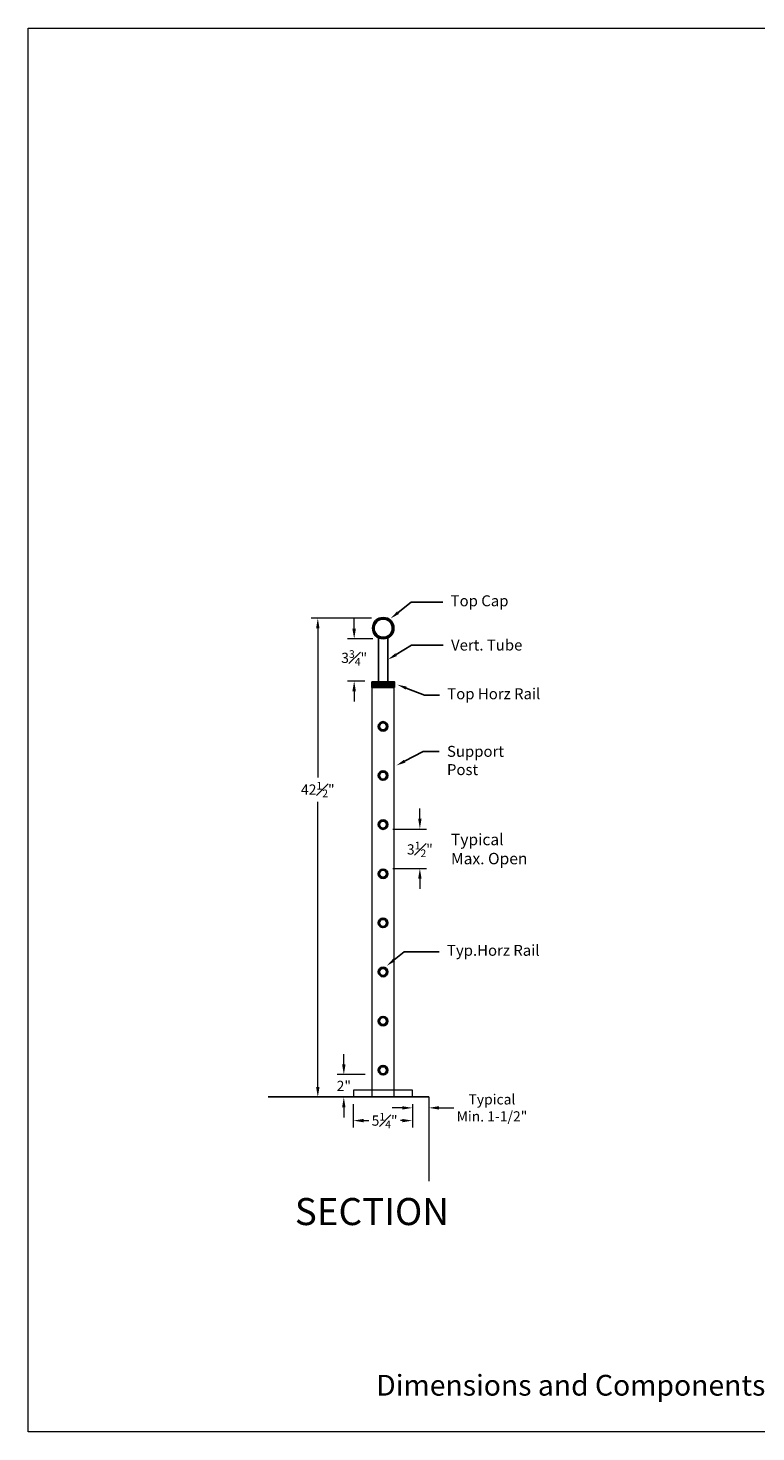
# Model space of a CAD drawing. Units: inches. Extents: x 81 to 594, y 74 to 283.
# Drawn here: x 257 to 322, y 74 to 199 of the extents above; entities that cross this region are included whole.
import ezdxf
from ezdxf import colors
from ezdxf.entities.mleader import LeaderData, LeaderLine
from ezdxf.math import Vec2, Vec3

# ---------------------------------------------------------------- set-up
doc = ezdxf.new("R2010")
doc.units = ezdxf.units.IN
doc.header["$LTSCALE"] = 2.5
doc.header["$MEASUREMENT"] = 0
doc.header["$PDMODE"] = 3
doc.header["$PDSIZE"] = -1
doc.layers.get('Defpoints').update_dxf_attribs({"color": 30})
for name, color, linetype in [('BASE PLATE', 252, 'Continuous'), ('GUARDRAIL', 105, 'Continuous'), ('PICKET', 253, 'Continuous'), ('POST', 1, 'Continuous'), ('text', 7, 'Continuous')]:
    doc.layers.add(name, color=color, linetype=linetype)
doc.layers.add('P', color=7, linetype='Continuous', lineweight=0)
doc.styles.get("Standard").update_dxf_attribs({"font": 'arial.ttf'})
doc.dimstyles.new('Stand   3', dxfattribs={"dimscale": 2, "dimtxt": 0.453125, "dimasz": 0.453125, "dimexe": 0.3, "dimexo": 0.3, "dimgap": 0.2, "dimtad": 0, "dimtih": 1, "dimtoh": 1, "dimdec": 4, "dimzin": 0, "dimdsep": 46, "dimlunit": 5, "dimtxsty": 'Standard', "dimcen": 0.09, "dimadec": 0, "dimazin": 0, "dimtm": 1e-09, "dimtfac": 0.75, "dimtdec": 4, "dimtofl": 0, "dimtmove": 0, "dimatfit": 1, "dimfxl": 1, "dimfrac": 1, "dimtolj": 1, "dimtzin": 0, "dimlwd": 9, "dimlwe": 9, "dimarcsym": 0})

# ---------------------------------------------------------------- blocks, each defined once
blk = doc.blocks.new('*D12')
at = {"color": 0, "linetype": 'Continuous', "lineweight": 9, "ltscale": 0.5, "transparency": 16777216}
for p, q in [((286.07, 103.57), (286.07, 101.52)), ((291.32, 103.57), (291.32, 101.52)), ((286.98, 102.12), (287.44, 102.12)), ((290.41, 102.12), (290.27, 102.12))]:
    blk.add_line(p, q, dxfattribs=at)
at = {"color": 0, "linetype": 'Continuous', "lineweight": 18, "ltscale": 0.5, "transparency": 16777216}
for points in [[(286.98, 102.27), (286.98, 101.97), (286.07, 102.12)], [(290.41, 102.27), (290.41, 101.97), (291.32, 102.12)]]:
    blk.add_solid(points, dxfattribs=at)
at = {"layer": 'Defpoints', "color": 0, "linetype": 'Continuous', "lineweight": 18, "ltscale": 0.5, "transparency": 16777216}
for p in [(286.07, 104.17), (291.32, 104.17), (291.32, 102.12)]:
    blk.add_point(p, dxfattribs=at)
at = {"color": 0, "linetype": 'Continuous', "lineweight": 18, "ltscale": 0.5, "transparency": 16777216, "insert": (288.85, 102.12), "char_height": 0.9062, "attachment_point": 5}
blk.add_mtext('\\A1;5{\\H0.750000x;\\S1#4;}"', dxfattribs=at)
blk = doc.blocks.new('*D20')
at = {"color": 0, "linetype": 'Continuous', "lineweight": 9, "ltscale": 0.5, "transparency": 16777216}
for p, q in [((290.41, 103.25), (289.51, 103.25)), ((293.68, 103.25), (295.01, 103.25))]:
    blk.add_line(p, q, dxfattribs=at)
at = {"color": 0, "linetype": 'Continuous', "lineweight": 18, "ltscale": 0.5, "transparency": 16777216}
for points in [[(290.41, 103.4), (290.41, 103.1), (291.32, 103.25)], [(293.68, 103.4), (293.68, 103.1), (292.77, 103.25)]]:
    blk.add_solid(points, dxfattribs=at)
at = {"layer": 'Defpoints', "color": 0, "linetype": 'Continuous', "lineweight": 18, "ltscale": 0.5, "transparency": 16777216}
for p in [(291.32, 103.25), (291.32, 103.25), (292.77, 103.25)]:
    blk.add_point(p, dxfattribs=at)
at = {"color": 0, "linetype": 'Continuous', "lineweight": 18, "ltscale": 0.5, "transparency": 16777216, "insert": (298.38, 103.25), "char_height": 0.9062, "width": 6.4525, "attachment_point": 5}
blk.add_mtext('\\A1;Typical Min. 1-1/2"', dxfattribs=at)
blk = doc.blocks.new('A$C314B1E9F')
at = {"color": 0, "linetype": 'Continuous', "lineweight": 18, "ltscale": 0.5, "insert": (-3.335, 0.3031), "char_height": 0.113707, "attachment_point": 1}
blk.add_mtext_dynamic_manual_height_columns('Dimensions and Components may vary based on Site Specific Engineering', width=5.617451, gutter_width=0.4688, heights=[0], dxfattribs=at)
blk = doc.blocks.new('*D92')
at = {"color": 0, "linetype": 'Continuous', "lineweight": 9, "ltscale": 0.5, "transparency": 16777216}
for p, q in [((285.23, 107.11), (285.23, 108.02)), ((287.11, 106.2), (284.63, 106.2)), ((285.23, 103.3), (285.23, 102.39))]:
    blk.add_line(p, q, dxfattribs=at)
at = {"color": 0, "linetype": 'Continuous', "lineweight": 18, "ltscale": 0.5, "transparency": 16777216}
for points in [[(285.08, 107.11), (285.38, 107.11), (285.23, 106.2)], [(285.08, 103.3), (285.38, 103.3), (285.23, 104.2)]]:
    blk.add_solid(points, dxfattribs=at)
at = {"layer": 'Defpoints', "color": 0, "linetype": 'Continuous', "lineweight": 18, "ltscale": 0.5, "transparency": 16777216}
for p in [(287.71, 106.2), (285.23, 104.2), (285.23, 104.2)]:
    blk.add_point(p, dxfattribs=at)
at = {"color": 0, "linetype": 'Continuous', "lineweight": 18, "ltscale": 0.5, "transparency": 16777216, "insert": (285.23, 105.2), "char_height": 0.906, "attachment_point": 5}
blk.add_mtext('\\A1;2"', dxfattribs=at)
blk = doc.blocks.new('*D94')
at = {"color": 0, "linetype": 'Continuous', "lineweight": 9, "ltscale": 0.5, "transparency": 16777216}
for p, q in [((287.69, 146.71), (282.32, 146.71)), ((282.92, 145.81), (282.92, 132.58)), ((282.92, 105.11), (282.92, 130.42))]:
    blk.add_line(p, q, dxfattribs=at)
at = {"color": 0, "linetype": 'Continuous', "lineweight": 18, "ltscale": 0.5, "transparency": 16777216}
for points in [[(282.77, 145.81), (283.07, 145.81), (282.92, 146.71)], [(282.77, 105.11), (283.07, 105.11), (282.92, 104.2)]]:
    blk.add_solid(points, dxfattribs=at)
at = {"layer": 'Defpoints', "color": 0, "linetype": 'Continuous', "lineweight": 18, "ltscale": 0.5, "transparency": 16777216}
for p in [(288.29, 146.71), (282.92, 104.2), (282.92, 104.2)]:
    blk.add_point(p, dxfattribs=at)
at = {"color": 0, "linetype": 'Continuous', "lineweight": 18, "ltscale": 0.5, "transparency": 16777216, "insert": (282.92, 131.5), "char_height": 0.9062, "attachment_point": 5}
blk.add_mtext('\\A1;42{\\H0.750000x;\\S1#2;}"', dxfattribs=at)
blk = doc.blocks.new('A$C6185186D')
at = {"layer": 'PICKET', "ltscale": 0.5, "true_color": 0x636466}
h = blk.add_hatch(dxfattribs=at)
h.set_pattern_fill('ANSI32', color=251, scale=0.5)
h.set_pattern_definition([(45, (0.27115, -0.12083), (-0.132583, 0.132583), []), (45, (0.35954, -0.12083), (-0.132583, 0.132583), [])])
h.paths.add_polyline_path([(-1.08, 0.71, 1), (-0.24, 0.71, 1)])
h.paths.add_polyline_path([(-0.34, 0.71, -1), (-0.97, 0.71, -1)], flags=16)
at = {"layer": 'PICKET', "color": 251, "ltscale": 0.5, "true_color": 0x636466}
for radius in [0.42, 0.311]:
    blk.add_circle((-0.66, 0.71), radius, dxfattribs=at)
blk = doc.blocks.new('A$C09743CB4')
at = {"layer": 'GUARDRAIL', "ltscale": 0.5}
h = blk.add_hatch(dxfattribs=at)
h.set_pattern_fill('ANSI32', color=3, scale=0.3)
h.set_pattern_definition([(45, (1.22302, -4.34915), (-0.0795495, 0.0795495), []), (45, (1.27605, -4.34915), (-0.0795495, 0.0795495), [])])
h.paths.add_polyline_path([(-2, 1.63, 1), (-0.1, 1.63, 1)])
h.paths.add_polyline_path([(-0.25, 1.63, -1), (-1.86, 1.63, -1)], flags=16)
at = {"layer": 'GUARDRAIL', "color": 3, "ltscale": 0.5}
for radius in [0.95, 0.805]:
    blk.add_circle((-1.05, 1.63), radius, dxfattribs=at)
blk = doc.blocks.new('A$C41963227')
at = {"layer": 'POST', "ltscale": 0.5}
h = blk.add_hatch(dxfattribs=at)
h.set_pattern_fill('ANSI32', color=256, scale=0.3)
h.set_pattern_definition([(45, (-789.16757, -1716.95686), (-0.079549513, 0.079549513), []), (45, (-789.11454, -1716.95686), (-0.079549513, 0.079549513), [])])
h.paths.add_polyline_path([(1.63, 1.18), (-0.37, 1.18), (-0.37, 0.68), (1.63, 0.68)])
blk.add_lwpolyline([(-0.37, 1.18), (1.63, 1.18), (1.63, 0.68), (-0.37, 0.68)], close=True, dxfattribs=at)
blk = doc.blocks.new('*D98')
at = {"color": 0, "linetype": 'Continuous', "lineweight": 9, "ltscale": 0.5, "transparency": 16777216}
for p, q in [((286.15, 145.78), (286.15, 146.69)), ((287.81, 144.88), (285.55, 144.88)), ((287.09, 141.13), (285.55, 141.13)), ((286.15, 140.22), (286.15, 139.31))]:
    blk.add_line(p, q, dxfattribs=at)
at = {"color": 0, "linetype": 'Continuous', "lineweight": 18, "ltscale": 0.5, "transparency": 16777216}
for points in [[(285.99, 145.78), (286.3, 145.78), (286.15, 144.88)], [(285.99, 140.22), (286.3, 140.22), (286.15, 141.13)]]:
    blk.add_solid(points, dxfattribs=at)
at = {"layer": 'Defpoints', "color": 0, "linetype": 'Continuous', "lineweight": 18, "ltscale": 0.5, "transparency": 16777216}
for p in [(288.41, 144.88), (286.15, 141.13), (287.69, 141.13)]:
    blk.add_point(p, dxfattribs=at)
at = {"color": 0, "linetype": 'Continuous', "lineweight": 18, "ltscale": 0.5, "transparency": 16777216, "insert": (286.15, 143.19), "char_height": 0.9062, "attachment_point": 5}
blk.add_mtext('\\A1;3{\\H0.750000x;\\S3#4;}"', dxfattribs=at)
blk = doc.blocks.new('*D106')
at = {"color": 0, "linetype": 'Continuous', "lineweight": 9, "ltscale": 0.5, "transparency": 16777216}
for p, q in [((291.98, 128.91), (291.98, 129.81)), ((289.59, 128), (292.58, 128)), ((289.59, 124.51), (292.58, 124.51)), ((291.98, 123.6), (291.98, 122.7))]:
    blk.add_line(p, q, dxfattribs=at)
at = {"color": 0, "linetype": 'Continuous', "lineweight": 18, "ltscale": 0.5, "transparency": 16777216}
for points in [[(291.83, 128.91), (292.13, 128.91), (291.98, 128)], [(291.83, 123.6), (292.13, 123.6), (291.98, 124.51)]]:
    blk.add_solid(points, dxfattribs=at)
at = {"layer": 'Defpoints', "color": 0, "linetype": 'Continuous', "lineweight": 18, "ltscale": 0.5, "transparency": 16777216}
for p in [(288.99, 128), (288.99, 124.51), (291.98, 124.51)]:
    blk.add_point(p, dxfattribs=at)
at = {"color": 0, "linetype": 'Continuous', "lineweight": 18, "ltscale": 0.5, "transparency": 16777216, "insert": (291.98, 126.19), "char_height": 0.9062, "attachment_point": 5}
blk.add_mtext('\\A1;3{\\H0.750000x;\\S1#2;}"', dxfattribs=at)

msp = doc.modelspace()

# ---------------------------------------------------------------- linework, layer by layer
msp.add_line((278.50797, 104.23518), (292.77044, 104.23518))
at = {"color": 0, "linetype": 'Continuous', "lineweight": 18, "ltscale": 0.5}
for points in [[(257.19946, 199.08693), (422.11549, 199.08693), (422.11549, 74.48882), (257.19946, 74.48882)], [(286.08937, 104.23518), (291.33458, 104.23518), (291.33458, 104.8251), (286.08937, 104.8251)]]:
    msp.add_lwpolyline(points, close=True, dxfattribs=at)
at = {"layer": 'BASE PLATE', "color": 1, "linetype": 'Continuous', "lineweight": 18, "ltscale": 0.5}
msp.add_lwpolyline([(289.7131, 104.19416), (289.7131, 104.19416), (289.7131, 140.55521), (287.71299, 140.55526), (287.71213, 104.20508)], dxfattribs=at)
at = {"layer": 'BASE PLATE', "color": 0, "linetype": 'Continuous', "lineweight": 18, "ltscale": 0.5}
for points in [[(292.77044, 104.23518), (292.77044, 99.00352)], [(292.77044, 104.23518), (292.77044, 96.73474)]]:
    msp.add_lwpolyline(points, dxfattribs=at)
at = {"layer": 'P', "color": 0, "linetype": 'Continuous', "ltscale": 0.1}
msp.add_line((278.64357, 104.23518), (292.77044, 104.23518), dxfattribs=at)
at = {"layer": 'PICKET', "ltscale": 0.5}
for p, q in [((288.30379, 144.97352), (288.30379, 141.08579)), ((289.14377, 144.97352), (289.14377, 141.08579))]:
    msp.add_line(p, q, dxfattribs=at)

# ---------------------------------------------------------------- block references
at = {"color": 0, "linetype": 'Continuous', "lineweight": 18, "ltscale": 0.5, "xscale": 16.21097923718767, "yscale": 16.21097923718767, "zscale": 16.21097923718767}
msp.add_blockref('A$C314B1E9F', (342.17105, 74.6407), dxfattribs=at)
at = {"layer": 'GUARDRAIL', "ltscale": 0.5}
msp.add_blockref('A$C09743CB4', (289.77469, 144.19545), dxfattribs=at)
at = {"layer": 'PICKET', "ltscale": 0.5}
for p in [(289.36884, 136.39851), (289.36884, 132.0391), (289.36884, 127.67969), (289.36884, 123.32027), (289.36884, 118.96086), (289.36884, 114.60145), (289.36884, 110.24204), (289.36884, 105.88263)]:
    msp.add_blockref('A$C6185186D', p, dxfattribs=at)
at = {"layer": 'POST', "ltscale": 0.5}
msp.add_blockref('A$C41963227', (288.09565, 139.88687), dxfattribs=at)

# ---------------------------------------------------------------- texts
at = {"color": 0, "linetype": 'Continuous', "lineweight": 18, "ltscale": 0.5, "insert": (294.42976, 127.57759), "char_height": 1.015546, "attachment_point": 1}
msp.add_mtext_dynamic_manual_height_columns(' Typical \\P Max. Open', width=15.8056973, gutter_width=0.46875, heights=[0], dxfattribs=at)
at = {"layer": 'text', "ltscale": 0.5, "insert": (280.1446, 94.04666), "char_height": 2, "width": 28.1629304, "attachment_point": 4}
msp.add_mtext('\\A1;{\\H1.2x; SECTION }', dxfattribs=at)

# ---------------------------------------------------------------- dimensions: what is measured, and where the dimension line sits
at = {"color": 0, "linetype": 'Continuous', "lineweight": 18, "ltscale": 0.5}
for base, p1, p2, picture, middle in [((282.92335, 104.20446), (288.29325, 146.71423), (282.92335, 104.20446), '*D94', (282.92335, 131.50024)), ((286.1455, 141.1265), (288.41293, 144.8765), (287.69102, 141.1265), '*D98', (286.1455, 143.18528)), ((291.97673, 124.5084), (288.98696, 127.99993), (288.98696, 124.5084), '*D106', (291.97673, 126.19152)), ((285.22692, 104.20446), (287.71197, 106.20446), (285.22692, 104.20446), '*D92', (285.22692, 105.20446))]:
    dim = msp.add_linear_dim(base=base, p1=p1, p2=p2, angle=90, dimstyle='Stand   3', override={"dimpost": '"'}, dxfattribs=at)
    dim.commit()
    dim.dimension.update_dxf_attribs({"geometry": picture, "text_midpoint": middle, "dimtype": 160})
dim = msp.add_linear_dim(base=(291.31838, 102.11931), p1=(286.07316, 104.17009), p2=(291.31838, 104.17009), dimstyle='Stand   3', override={"dimpost": '"'}, dxfattribs=at)
dim.commit()
dim.dimension.update_dxf_attribs({"geometry": '*D12', "text_midpoint": (288.85256, 102.11931), "dimtype": 160})
dim = msp.add_linear_dim(base=(291.31838, 103.24688), p1=(292.77044, 103.24688), p2=(291.31838, 103.24688), text='Typical Min. 1-1/2"', dimstyle='Stand   3', override={"dimpost": '"'}, dxfattribs=at)
dim.commit()
dim.dimension.update_dxf_attribs({"geometry": '*D20', "text_midpoint": (298.37676, 103.24688), "dimtype": 160})

# ---------------------------------------------------------------- leaders
ml = msp.add_multileader_mtext('Standard', dxfattribs=at)
ml.set_content('Top Cap')
ml.set_leader_properties()
ml.build(insert=Vec2(0, 0))
ml.multileader.update_dxf_attribs({"text_right_attachment_type": 6, "dogleg_length": 0.36, "arrow_head_size": 0.8507})
ctx = ml.context
ctx.base_point, ctx.char_height, ctx.arrow_head_size, ctx.landing_gap_size, ctx.plane_origin = Vec3(294.01347, 148.11971), 0.972234, 0.8507, 0.70001, Vec3(288.88241, 145.78868)
ctx.right_attachment = 6
notes = []
notes.append((ctx, [(0, (1, 1, 0), (291.21344, 148.11971), (1, 0), 2.80003, [(0, [(289.37764, 146.6785)], 0, [])])]))
ctx.mtext.insert, ctx.mtext.flow_direction = Vec3(294.71348, 148.74079), 5
ml = msp.add_multileader_mtext('Standard', dxfattribs=at)
ml.set_content('Vert. Tube')
ml.set_leader_properties()
ml.build(insert=Vec2(0, 0))
ml.multileader.update_dxf_attribs({"text_right_attachment_type": 6, "dogleg_length": 0.36, "arrow_head_size": 0.8507})
ctx = ml.context
ctx.base_point, ctx.char_height, ctx.arrow_head_size, ctx.landing_gap_size, ctx.plane_origin = Vec3(294.04679, 144.32015), 0.972234, 0.8507, 0.70001, Vec3(288.91572, 141.98911)
ctx.right_attachment = 6
notes.append((ctx, [(0, (1, 1, 0), (291.24675, 144.32015), (1, 0), 2.80003, [(0, [(289.14377, 143.02966)], 0, [])])]))
ctx.mtext.insert, ctx.mtext.flow_direction = Vec3(294.7468, 144.81422), 5
ml = msp.add_multileader_mtext('Standard', dxfattribs=at)
ml.set_content('Top Horz Rail')
ml.set_leader_properties()
ml.build(insert=Vec2(0, 0))
ml.multileader.update_dxf_attribs({"text_right_attachment_type": 6, "dogleg_length": 0.36, "arrow_head_size": 0.8507})
ctx = ml.context
ctx.base_point, ctx.char_height, ctx.arrow_head_size, ctx.landing_gap_size, ctx.plane_origin = Vec3(293.71377, 139.86727), 0.9722337, 0.8507, 0.70001, Vec3(290.21916, 134.89563)
ctx.right_attachment = 6
notes.append((ctx, [(0, (1, 1, 0), (292.40003, 139.86727), (1, 0), 1.31374, [(0, [(289.98174, 140.81434)], 0, [])])]))
ctx.mtext.insert, ctx.mtext.width, ctx.mtext.flow_direction = Vec3(294.41378, 140.48834), 8.902237, 5
ml = msp.add_multileader_mtext('Standard', dxfattribs=at)
ml.set_content('Support \\P  Post')
ml.set_leader_properties()
ml.build(insert=Vec2(0, 0))
ml.multileader.update_dxf_attribs({"text_right_attachment_type": 6, "dogleg_length": 2.80003, "arrow_head_size": 0.8507})
ctx = ml.context
ctx.base_point, ctx.char_height, ctx.arrow_head_size, ctx.landing_gap_size, ctx.plane_origin = Vec3(293.68689, 134.88444), 0.972234, 0.8507, 0.70001, Vec3(290.15823, 133.62859)
ctx.right_attachment = 6
notes.append((ctx, [(0, (1, 1, 0), (292.28637, 134.88444), (1, 0), 1.40052, [(0, [(289.87518, 133.62859)], 0, [])])]))
ctx.mtext.insert, ctx.mtext.flow_direction = Vec3(294.38689, 135.37852), 5
ml = msp.add_multileader_mtext('Standard', dxfattribs=at)
ml.set_content('Typ.Horz Rail')
ml.set_leader_properties()
ml.build(insert=Vec2(0, 0))
ml.multileader.update_dxf_attribs({"text_right_attachment_type": 6, "dogleg_length": 0.36, "arrow_head_size": 0.8507})
ctx = ml.context
ctx.base_point, ctx.char_height, ctx.arrow_head_size, ctx.landing_gap_size, ctx.plane_origin = Vec3(293.68808, 117.08973), 0.9722337, 0.8507, 0.70001, Vec3(289.08647, 114.49861)
ctx.right_attachment = 6
notes.append((ctx, [(0, (1, 1, 0), (290.59833, 117.08973), (1, 0), 3.08975, [(0, [(289.0272, 115.84637)], 0, [])])]))
ctx.mtext.insert, ctx.mtext.width, ctx.mtext.flow_direction = Vec3(294.38809, 117.71876), 8.902237, 5
for ctx, leaders in notes:
    for number, flags, end, landing, length, lines in leaders:
        leader = LeaderData()
        leader.index, (leader.has_last_leader_line, leader.has_dogleg_vector, leader.attachment_direction) = number, flags
        leader.last_leader_point, leader.dogleg_vector, leader.dogleg_length = Vec3(end), Vec3(landing), length
        for number, points, colour, breaks in lines:
            line = LeaderLine()
            line.index, line.vertices, line.color, line.breaks = number, Vec3.list(points), colors.encode_raw_color(colour), breaks
            leader.lines.append(line)
        ctx.leaders.append(leader)

doc.saveas('drawing.dxf')
